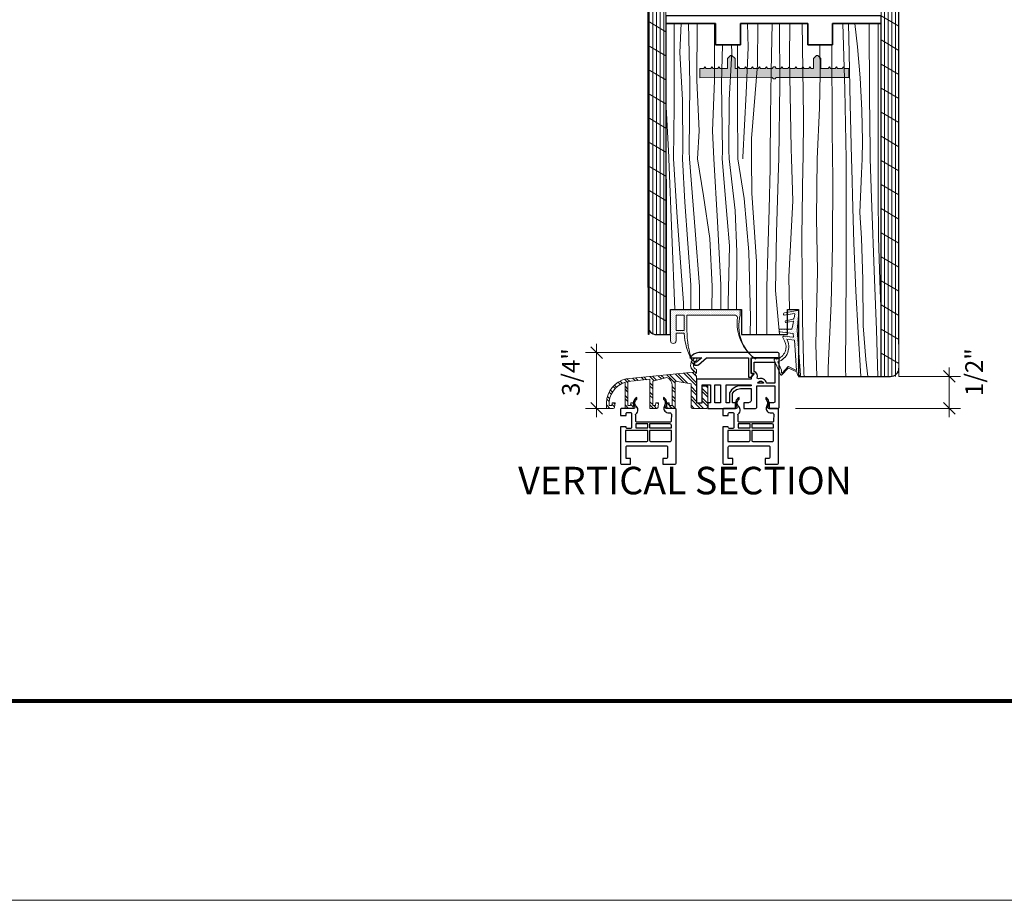
# Model space of a CAD drawing. Units: inches. Extents: x 0 to 48, y 0 to 112.
# Drawn here: x 24 to 38, y 0 to 12 of the extents above; entities that cross this region are included whole.
import ezdxf

# ---------------------------------------------------------------- set-up
doc = ezdxf.new("R2010")
doc.units = ezdxf.units.IN
doc.header["$MEASUREMENT"] = 0
for name, color, linetype, lineweight in [('00 _  L_T  _  (General)_Pen_No__243', 7, 'Continuous', 15), ('00 _  L_T  _  (General)_Pen_No__245', 7, 'Continuous', 30), ('00 _  L_T  _  (General)_Pen_No__8', 7, 'Continuous', 80), ('New_   ___Install_Pen_No__2', 7, 'Continuous', 9), ('z__DIMENSION_Pen_No__242', 7, 'Continuous', 9), ('z__DIMENSION_Pen_No__243', 7, 'Continuous', 15), ('z_GLAS_G0_Pen_No__243', 7, 'Continuous', 15), ('z_HATCH-PS_Pen_No__243', 7, 'Continuous', 15), ('z_HATCH-PS_Pen_No__247', 7, 'Continuous', 25), ('z_HATCH-PS_Pen_No__91', 255, 'Continuous', 35), ('z_HATCH_ALU_Pen_No__242', 7, 'Continuous', 9), ('z_HATCH_ALU_Pen_No__243', 7, 'Continuous', 15), ('z_HATCH_GASKET_Pen_No__242', 7, 'Continuous', 9), ('zzz_Wood_Pen_No__241', 7, 'Continuous', 5), ('zzz_Wood_Pen_No__245', 7, 'Continuous', 30)]:
    doc.layers.add(name, color=color, linetype=linetype, lineweight=lineweight)
doc.layers.add('New_   ___Install', color=7, linetype='Continuous')
doc.layers.add('z__DIMENSION', color=7, linetype='Continuous')
doc.styles.add('GENERATED_STYLE_1', font='arial.ttf')
doc.dimstyles.new('GENERATED_STYLE__1', dxfattribs={"dimtxt": 0.250394, "dimasz": 0.158209, "dimexe": 0.18, "dimexo": 0.248031, "dimgap": 0.09, "dimtad": 1, "dimzin": 0, "dimdsep": 46, "dimlunit": 4, "dimtxsty": 'GENERATED_STYLE_1', "dimblk": 'ARROWHEAD_6', "dimblk1": 'ARROWHEAD_6', "dimblk2": 'ARROWHEAD_6', "dimcen": 0.09, "dimclrd": 7, "dimclre": 7, "dimclrt": 7, "dimadec": 0, "dimazin": 0, "dimtfac": 1, "dimtdec": 4, "dimtmove": 2, "dimatfit": 3, "dimfxl": 0, "dimtolj": 1, "dimtzin": 0, "dimarcsym": 0})
doc.dimstyles.new('GENERATED_STYLE__2', dxfattribs={"dimtxt": 0.250394, "dimasz": 0.158209, "dimexe": 0.18, "dimexo": 0.248031, "dimgap": 0.09, "dimtad": 3, "dimzin": 0, "dimdsep": 46, "dimlunit": 4, "dimtxsty": 'GENERATED_STYLE_1', "dimblk": 'ARROWHEAD_6', "dimblk1": 'ARROWHEAD_6', "dimblk2": 'ARROWHEAD_6', "dimcen": 0.09, "dimclrd": 7, "dimclre": 7, "dimclrt": 7, "dimadec": 0, "dimazin": 0, "dimtfac": 1, "dimtdec": 4, "dimtmove": 2, "dimatfit": 3, "dimfxl": 0, "dimtolj": 1, "dimtzin": 0, "dimarcsym": 0})
pattern_1 = [(45, (0, 0), (-0.014731391, 0.014731391), [0, -0.020833333])]

# ---------------------------------------------------------------- blocks, each defined once
blk = doc.blocks.new('*X24')
at = {"layer": 'New_   ___Install_Pen_No__2', "linetype": 'Continuous'}
for p, q in [((33.141, 18.401), (32.891, 18.549)), ((32.905, 18.388), (32.905, 18.569)), ((32.956, 18.388), (32.956, 18.569)), ((33.008, 18.388), (33.008, 18.569)), ((33.06, 18.388), (33.06, 18.569)), ((33.111, 18.388), (33.111, 18.569)), ((32.905, 18.048), (32.905, 18.385)), ((32.956, 18.048), (32.956, 18.385)), ((33.008, 18.048), (33.008, 18.385)), ((33.06, 18.048), (33.06, 18.385)), ((33.111, 18.048), (33.111, 18.385)), ((33.141, 18.061), (32.891, 18.208)), ((32.905, 17.707), (32.905, 18.044)), ((32.956, 17.707), (32.956, 18.044)), ((33.008, 17.707), (33.008, 18.044)), ((33.06, 17.707), (33.06, 18.044)), ((33.111, 17.707), (33.111, 18.044)), ((33.141, 17.72), (32.891, 17.868)), ((32.905, 17.367), (32.905, 17.704)), ((32.956, 17.367), (32.956, 17.704)), ((33.008, 17.367), (33.008, 17.704)), ((33.06, 17.367), (33.06, 17.704)), ((33.111, 17.367), (33.111, 17.704)), ((33.141, 17.38), (32.891, 17.527)), ((32.905, 17.027), (32.905, 17.363)), ((32.956, 17.027), (32.956, 17.363)), ((33.008, 17.027), (33.008, 17.363)), ((33.06, 17.027), (33.06, 17.363)), ((33.111, 17.027), (33.111, 17.363)), ((33.141, 17.04), (32.891, 17.187)), ((32.905, 16.686), (32.905, 17.023)), ((32.956, 16.686), (32.956, 17.023)), ((33.008, 16.686), (33.008, 17.023)), ((33.06, 16.686), (33.06, 17.023)), ((33.111, 16.686), (33.111, 17.023)), ((33.141, 16.699), (32.891, 16.846)), ((32.905, 16.346), (32.905, 16.683)), ((32.956, 16.346), (32.956, 16.683)), ((33.008, 16.346), (33.008, 16.683)), ((33.06, 16.346), (33.06, 16.683)), ((33.111, 16.346), (33.111, 16.683)), ((33.141, 16.359), (32.891, 16.506)), ((32.905, 16.005), (32.905, 16.342)), ((32.956, 16.005), (32.956, 16.342)), ((33.008, 16.005), (33.008, 16.342)), ((33.06, 16.005), (33.06, 16.342)), ((33.111, 16.005), (33.111, 16.342)), ((33.141, 16.018), (32.891, 16.165)), ((32.905, 15.665), (32.905, 16.002)), ((32.956, 15.665), (32.956, 16.002)), ((33.008, 15.665), (33.008, 16.002)), ((33.06, 15.665), (33.06, 16.002)), ((33.111, 15.665), (33.111, 16.002)), ((33.141, 15.678), (32.891, 15.825)), ((32.905, 15.324), (32.905, 15.661)), ((32.956, 15.324), (32.956, 15.661)), ((33.008, 15.324), (33.008, 15.661)), ((33.06, 15.324), (33.06, 15.661)), ((33.111, 15.324), (33.111, 15.661)), ((33.141, 15.337), (32.891, 15.485)), ((32.905, 14.984), (32.905, 15.321)), ((32.956, 14.984), (32.956, 15.321)), ((33.008, 14.984), (33.008, 15.321)), ((33.06, 14.984), (33.06, 15.321)), ((33.111, 14.984), (33.111, 15.321)), ((33.141, 14.997), (32.891, 15.144)), ((32.905, 14.643), (32.905, 14.98)), ((32.956, 14.643), (32.956, 14.98)), ((33.008, 14.643), (33.008, 14.98)), ((33.06, 14.643), (33.06, 14.98)), ((33.111, 14.643), (33.111, 14.98)), ((33.141, 14.656), (32.891, 14.804)), ((32.905, 14.303), (32.905, 14.64)), ((32.956, 14.303), (32.956, 14.64)), ((33.008, 14.303), (33.008, 14.64)), ((33.06, 14.303), (33.06, 14.64)), ((33.111, 14.303), (33.111, 14.64)), ((33.141, 14.316), (32.891, 14.463)), ((32.905, 13.962), (32.905, 14.299)), ((32.956, 13.962), (32.956, 14.299)), ((33.008, 13.962), (33.008, 14.299)), ((33.06, 13.962), (33.06, 14.299)), ((33.111, 13.962), (33.111, 14.299)), ((33.141, 13.975), (32.891, 14.123)), ((32.905, 13.622), (32.905, 13.959)), ((32.956, 13.622), (32.956, 13.959)), ((33.008, 13.622), (33.008, 13.959)), ((33.06, 13.622), (33.06, 13.959)), ((33.111, 13.622), (33.111, 13.959)), ((33.141, 13.635), (32.891, 13.782)), ((32.905, 13.281), (32.905, 13.618)), ((32.956, 13.281), (32.956, 13.618)), ((33.008, 13.281), (33.008, 13.618)), ((33.06, 13.281), (33.06, 13.618)), ((33.111, 13.281), (33.111, 13.618)), ((33.141, 13.295), (32.891, 13.442)), ((32.905, 12.941), (32.905, 13.278)), ((32.956, 12.941), (32.956, 13.278)), ((33.008, 12.941), (33.008, 13.278)), ((33.06, 12.941), (33.06, 13.278)), ((33.111, 12.941), (33.111, 13.278)), ((33.141, 12.954), (32.891, 13.101)), ((32.905, 12.601), (32.905, 12.937)), ((32.956, 12.601), (32.956, 12.937)), ((33.008, 12.601), (33.008, 12.937)), ((33.06, 12.601), (33.06, 12.937)), ((33.111, 12.601), (33.111, 12.937)), ((33.141, 12.614), (32.891, 12.761)), ((32.905, 12.26), (32.905, 12.597)), ((32.956, 12.26), (32.956, 12.597)), ((33.008, 12.26), (33.008, 12.597)), ((33.06, 12.26), (33.06, 12.597)), ((33.111, 12.26), (33.111, 12.597)), ((33.141, 12.273), (32.891, 12.42)), ((32.905, 11.92), (32.905, 12.257)), ((32.956, 11.92), (32.956, 12.257)), ((33.008, 11.92), (33.008, 12.257)), ((33.06, 11.92), (33.06, 12.257)), ((33.111, 11.92), (33.111, 12.257)), ((33.141, 11.933), (32.891, 12.08)), ((32.905, 11.579), (32.905, 11.916)), ((32.956, 11.579), (32.956, 11.916)), ((33.008, 11.579), (33.008, 11.916)), ((33.06, 11.579), (33.06, 11.916)), ((33.111, 11.579), (33.111, 11.916)), ((33.141, 11.592), (32.891, 11.74)), ((32.905, 11.239), (32.905, 11.576)), ((32.956, 11.239), (32.956, 11.576)), ((33.008, 11.239), (33.008, 11.576)), ((33.06, 11.239), (33.06, 11.576)), ((33.111, 11.239), (33.111, 11.576)), ((33.141, 11.252), (32.891, 11.399)), ((32.905, 10.898), (32.905, 11.235)), ((32.956, 10.898), (32.956, 11.235)), ((33.008, 10.898), (33.008, 11.235)), ((33.06, 10.898), (33.06, 11.235)), ((33.111, 10.898), (33.111, 11.235)), ((33.141, 10.911), (32.891, 11.059)), ((32.905, 10.558), (32.905, 10.895)), ((32.956, 10.558), (32.956, 10.895)), ((33.008, 10.558), (33.008, 10.895)), ((33.06, 10.558), (33.06, 10.895)), ((33.111, 10.558), (33.111, 10.895)), ((33.141, 10.571), (32.891, 10.718)), ((32.905, 10.217), (32.905, 10.554)), ((32.956, 10.217), (32.956, 10.554)), ((33.008, 10.217), (33.008, 10.554)), ((33.06, 10.217), (33.06, 10.554)), ((33.111, 10.217), (33.111, 10.554)), ((33.141, 10.23), (32.891, 10.378)), ((32.905, 9.877), (32.905, 10.214)), ((32.956, 9.877), (32.956, 10.214)), ((33.008, 9.877), (33.008, 10.214)), ((33.06, 9.877), (33.06, 10.214)), ((33.111, 9.877), (33.111, 10.214)), ((33.141, 9.89), (32.891, 10.037)), ((32.905, 9.536), (32.905, 9.873)), ((32.956, 9.536), (32.956, 9.873)), ((33.008, 9.536), (33.008, 9.873)), ((33.06, 9.536), (33.06, 9.873)), ((33.111, 9.536), (33.111, 9.873)), ((33.141, 9.549), (32.891, 9.697)), ((32.905, 9.196), (32.905, 9.533)), ((32.956, 9.196), (32.956, 9.533)), ((33.008, 9.196), (33.008, 9.533)), ((33.06, 9.196), (33.06, 9.533)), ((33.111, 9.196), (33.111, 9.533)), ((33.141, 9.209), (32.891, 9.356)), ((32.905, 8.856), (32.905, 9.192)), ((32.956, 8.856), (32.956, 9.192)), ((33.008, 8.856), (33.008, 9.192)), ((33.06, 8.856), (33.06, 9.192)), ((33.111, 8.856), (33.111, 9.192)), ((33.141, 8.869), (32.891, 9.016)), ((32.905, 8.515), (32.905, 8.852)), ((32.956, 8.515), (32.956, 8.852)), ((33.008, 8.515), (33.008, 8.852)), ((33.06, 8.515), (33.06, 8.852)), ((33.111, 8.515), (33.111, 8.852)), ((33.141, 8.528), (32.891, 8.675)), ((32.905, 8.175), (32.905, 8.511)), ((32.956, 8.175), (32.956, 8.511)), ((33.008, 8.175), (33.008, 8.511)), ((33.06, 8.175), (33.06, 8.511)), ((33.111, 8.175), (33.111, 8.511)), ((33.141, 8.188), (32.891, 8.335)), ((32.905, 7.993), (32.905, 8.171)), ((32.956, 7.993), (32.956, 8.171)), ((33.008, 7.993), (33.008, 8.171)), ((33.06, 7.993), (33.06, 8.171)), ((33.111, 7.993), (33.111, 8.171)), ((32.894, 7.993), (32.891, 7.994))]:
    blk.add_line(p, q, dxfattribs=at)
blk = doc.blocks.new('Wall_12', base_point=(32.891, 7.993))
at = {"layer": 'New_   ___Install_Pen_No__2', "linetype": 'Continuous', "flags": 128}
for points in [[(32.891, 18.569), (32.891, 7.993)], [(33.141, 7.993), (33.141, 18.569)]]:
    blk.add_lwpolyline(points, dxfattribs=at)
at = {"layer": 'New_   ___Install'}
blk.add_blockref('*X24', (0, 0), dxfattribs=at)
blk = doc.blocks.new('*X72')
at = {"layer": 'zzz_Wood_Pen_No__241', "linetype": 'Continuous'}
for p, q in [((33.259, 12.389), (33.259, 11.21)), ((33.339, 11.98), (33.359, 12.389)), ((33.462, 12.389), (33.482, 11.544)), ((33.585, 12.389), (33.581, 11.581)), ((33.826, 12.389), (33.83, 11.581)), ((34.302, 12.048), (34.294, 12.389)), ((34.44, 12.389), (34.436, 11.804)), ((34.643, 12.389), (34.629, 11.717)), ((34.746, 12.389), (34.753, 11.532)), ((34.889, 11.892), (34.893, 12.389)), ((35.066, 12.389), (35.087, 11.074)), ((35.642, 12.389), (35.647, 12.233)), ((35.723, 12.389), (35.731, 11.971)), ((35.813, 12.389), (35.85, 12.059)), ((36.013, 12.389), (36.018, 11.366)), ((36.142, 12.389), (36.142, 10.889)), ((35.647, 12.233), (35.67, 11.454)), ((33.377, 11.308), (33.339, 11.98)), ((33.942, 12.086), (33.929, 11.544)), ((34.034, 11.308), (34.072, 11.98)), ((34.072, 11.98), (34.067, 12.086)), ((34.152, 12.086), (34.152, 11.21)), ((34.274, 11.406), (34.302, 12.048)), ((35.321, 11.678), (35.317, 12.086)), ((35.488, 12.086), (35.493, 10.918)), ((35.731, 11.971), (35.746, 11.25)), ((35.85, 12.059), (35.886, 11.62)), ((34.911, 10.617), (34.889, 11.892)), ((34.436, 11.804), (34.349, 10.763)), ((34.629, 11.717), (34.621, 11.074)), ((33.581, 11.581), (33.613, 10.87)), ((33.83, 11.581), (33.798, 10.87)), ((35.313, 11.191), (35.321, 11.678)), ((35.886, 11.62), (35.91, 11.162)), ((33.482, 11.544), (33.471, 10.58)), ((33.929, 11.544), (33.94, 10.58)), ((34.753, 11.532), (34.735, 10.476)), ((35.67, 11.454), (35.689, 10.476)), ((33.182, 10.5), (33.142, 11.299)), ((33.379, 10.597), (33.377, 11.308)), ((34.032, 10.597), (34.034, 11.308)), ((34.229, 10.5), (34.274, 11.406)), ((36.018, 11.366), (36.028, 10.588)), ((33.259, 11.21), (33.251, 10.476)), ((34.152, 11.21), (34.16, 10.476)), ((35.281, 10.476), (35.313, 11.191)), ((35.746, 11.25), (35.763, 10.476)), ((35.91, 11.162), (35.919, 10.724)), ((34.621, 11.074), (34.616, 10.476)), ((35.087, 11.074), (35.081, 10.476)), ((33.613, 10.87), (33.59, 10.476)), ((33.798, 10.87), (33.821, 10.476)), ((35.493, 10.918), (35.497, 10.476)), ((36.142, 10.889), (36.142, 10.476)), ((34.349, 10.763), (34.351, 10.476)), ((35.919, 10.724), (35.914, 10.476)), ((33.377, 10.476), (33.379, 10.597)), ((33.471, 10.58), (33.474, 10.476)), ((33.94, 10.58), (33.937, 10.476)), ((34.034, 10.476), (34.032, 10.597)), ((34.914, 10.476), (34.911, 10.617)), ((36.028, 10.588), (36.03, 10.476)), ((33.182, 10.476), (33.182, 10.5)), ((33.266, 8.347), (33.182, 10.476)), ((33.301, 9.654), (33.251, 10.476)), ((33.408, 9.864), (33.377, 10.476)), ((33.474, 10.476), (33.553, 9.462)), ((33.671, 9.953), (33.59, 10.476)), ((33.869, 9.592), (33.821, 10.476)), ((33.937, 10.476), (34.008, 9.632)), ((34.121, 9.748), (34.034, 10.476)), ((34.16, 10.476), (34.247, 9.915)), ((34.229, 10.476), (34.229, 10.5)), ((34.357, 9.989), (34.351, 10.476)), ((34.616, 10.476), (34.614, 10.34)), ((34.735, 10.476), (34.731, 10.359)), ((34.933, 9.882), (34.914, 10.476)), ((35.081, 10.476), (35.078, 10.369)), ((35.27, 9.638), (35.281, 10.476)), ((35.497, 10.476), (35.501, 10.239)), ((35.687, 8.85), (35.689, 10.476)), ((35.763, 10.476), (35.77, 10.34)), ((35.906, 10.269), (35.914, 10.476)), ((36.03, 10.476), (36.045, 9.921)), ((36.141, 9.969), (36.142, 10.476)), ((34.614, 10.34), (34.603, 9.765)), ((34.731, 10.359), (34.702, 9.43)), ((35.078, 10.369), (35.062, 9.375)), ((35.77, 10.34), (35.783, 9.785)), ((35.501, 10.239), (35.496, 9.258)), ((35.906, 10.269), (35.883, 9.717)), ((33.762, 9.351), (33.671, 9.953)), ((34.313, 9.162), (34.247, 9.915)), ((34.357, 9.989), (34.424, 9.026)), ((34.88, 8.811), (34.933, 9.882)), ((36.045, 9.921), (36.087, 8.773)), ((36.141, 9.969), (36.147, 9.366)), ((33.492, 8.694), (33.408, 9.864)), ((34.146, 9.162), (34.121, 9.748)), ((34.603, 9.765), (34.582, 9.151)), ((35.783, 9.785), (35.796, 9.288)), ((33.388, 8.44), (33.301, 9.654)), ((34.008, 9.632), (34.039, 9.249)), ((35.285, 8.889), (35.27, 9.638)), ((35.883, 9.717), (35.904, 9.357)), ((33.553, 9.462), (33.615, 8.674)), ((33.919, 8.694), (33.869, 9.592)), ((33.796, 8.674), (33.762, 9.351)), ((34.702, 9.43), (34.689, 8.617)), ((35.062, 9.375), (35.074, 8.187)), ((35.904, 9.357), (35.925, 8.772)), ((36.147, 9.366), (36.167, 8.616)), ((34.023, 8.44), (34.039, 9.249)), ((35.496, 9.258), (35.475, 8.433)), ((35.796, 9.288), (35.823, 8.607)), ((34.146, 9.162), (34.141, 8.347)), ((34.336, 8.236), (34.313, 9.162)), ((34.582, 9.151), (34.568, 8.665)), ((34.424, 7.993), (34.424, 9.026)), ((34.886, 8.347), (34.88, 8.811)), ((35.262, 7.859), (35.285, 8.889)), ((35.687, 8.85), (35.681, 7.506)), ((35.925, 8.772), (35.929, 8.115)), ((36.087, 8.773), (36.117, 8.061)), ((33.492, 8.694), (33.494, 8.347)), ((33.615, 8.674), (33.618, 8.347)), ((33.796, 8.674), (33.793, 8.347)), ((33.919, 8.694), (33.917, 8.347)), ((34.568, 8.665), (34.566, 7.993)), ((34.689, 8.617), (34.749, 7.993)), ((35.823, 8.607), (35.86, 8.023)), ((36.167, 8.616), (36.185, 8.275)), ((33.389, 8.347), (33.388, 8.44)), ((34.022, 8.347), (34.023, 8.44)), ((35.475, 8.433), (35.435, 7.522)), ((34.334, 7.993), (34.336, 8.236)), ((35.074, 8.187), (35.092, 7.447)), ((35.929, 8.115), (35.968, 7.643)), ((35.86, 8.023), (35.897, 7.402)), ((36.117, 8.061), (36.137, 7.402)), ((35.275, 7.402), (35.262, 7.859)), ((35.435, 7.522), (35.436, 7.402)), ((35.968, 7.643), (35.995, 7.402)), ((35.092, 7.447), (35.095, 7.402)), ((35.681, 7.506), (35.682, 7.402))]:
    blk.add_line(p, q, dxfattribs=at)
blk = doc.blocks.new('Fill_23', base_point=(0, 0))
at = {"layer": 'zzz_Wood_Pen_No__245', "linetype": 'Continuous'}
for p, q in [((33.141, 12.389), (33.147, 7.993)), ((33.844, 12.389), (33.141, 12.389)), ((33.844, 12.086), (33.844, 12.389)), ((35.146, 12.389), (34.198, 12.389)), ((34.198, 12.389), (34.198, 12.086)), ((35.146, 12.086), (35.146, 12.389)), ((36.185, 12.389), (35.497, 12.389)), ((35.497, 12.389), (35.497, 12.086)), ((36.185, 7.402), (36.185, 12.389)), ((34.198, 12.086), (33.844, 12.086)), ((35.497, 12.086), (35.146, 12.086)), ((33.207, 7.993), (33.207, 8.347)), ((33.207, 8.347), (34.211, 8.347)), ((34.211, 8.347), (34.211, 7.993)), ((34.86, 7.993), (34.859, 8.347)), ((34.859, 8.347), (35.017, 8.347)), ((35.017, 8.347), (35.017, 7.402)), ((33.147, 7.993), (33.207, 7.993)), ((34.211, 7.993), (34.86, 7.993)), ((35.017, 7.402), (36.185, 7.402))]:
    blk.add_line(p, q, dxfattribs=at)
at = {"layer": 'zzz_Wood_Pen_No__241', "linetype": 'Continuous'}
blk.add_blockref('*X72', (0, 0), dxfattribs=at)
blk = doc.blocks.new('*X94')
at = {"layer": 'New_   ___Install_Pen_No__2', "linetype": 'Continuous'}
for p, q in [((36.228, 18.569), (36.228, 18.385)), ((36.28, 18.569), (36.28, 18.385)), ((36.281, 18.569), (36.435, 18.478)), ((36.335, 18.569), (36.335, 18.385)), ((36.387, 18.569), (36.387, 18.385)), ((36.228, 18.381), (36.228, 18.044)), ((36.28, 18.381), (36.28, 18.044)), ((36.335, 18.381), (36.335, 18.044)), ((36.387, 18.381), (36.387, 18.044)), ((36.185, 18.285), (36.435, 18.138)), ((36.228, 18.041), (36.228, 17.704)), ((36.28, 18.041), (36.28, 17.704)), ((36.335, 18.041), (36.335, 17.704)), ((36.387, 18.041), (36.387, 17.704)), ((36.185, 17.945), (36.435, 17.797)), ((36.228, 17.7), (36.228, 17.363)), ((36.28, 17.7), (36.28, 17.363)), ((36.335, 17.7), (36.335, 17.363)), ((36.387, 17.7), (36.387, 17.363)), ((36.185, 17.604), (36.435, 17.457)), ((36.185, 17.264), (36.435, 17.116)), ((36.228, 17.36), (36.228, 17.023)), ((36.28, 17.36), (36.28, 17.023)), ((36.335, 17.36), (36.335, 17.023)), ((36.387, 17.36), (36.387, 17.023)), ((36.228, 17.019), (36.228, 16.683)), ((36.28, 17.019), (36.28, 16.683)), ((36.335, 17.019), (36.335, 16.683)), ((36.387, 17.019), (36.387, 16.683)), ((36.185, 16.923), (36.435, 16.776)), ((36.185, 16.583), (36.435, 16.435)), ((36.228, 16.679), (36.228, 16.342)), ((36.28, 16.679), (36.28, 16.342)), ((36.335, 16.679), (36.335, 16.342)), ((36.387, 16.679), (36.387, 16.342)), ((36.228, 16.338), (36.228, 16.002)), ((36.28, 16.338), (36.28, 16.002)), ((36.335, 16.338), (36.335, 16.002)), ((36.387, 16.338), (36.387, 16.002)), ((36.185, 16.242), (36.435, 16.095)), ((36.185, 15.902), (36.435, 15.754)), ((36.228, 15.998), (36.228, 15.661)), ((36.28, 15.998), (36.28, 15.661)), ((36.335, 15.998), (36.335, 15.661)), ((36.387, 15.998), (36.387, 15.661)), ((36.228, 15.658), (36.228, 15.321)), ((36.28, 15.658), (36.28, 15.321)), ((36.335, 15.658), (36.335, 15.321)), ((36.387, 15.658), (36.387, 15.321)), ((36.185, 15.561), (36.435, 15.414)), ((36.228, 15.317), (36.228, 14.98)), ((36.28, 15.317), (36.28, 14.98)), ((36.335, 15.317), (36.335, 14.98)), ((36.387, 15.317), (36.387, 14.98)), ((36.185, 15.221), (36.435, 15.074)), ((36.228, 14.977), (36.228, 14.64)), ((36.28, 14.977), (36.28, 14.64)), ((36.335, 14.977), (36.335, 14.64)), ((36.387, 14.977), (36.387, 14.64)), ((36.185, 14.88), (36.435, 14.733)), ((36.228, 14.636), (36.228, 14.299)), ((36.28, 14.636), (36.28, 14.299)), ((36.335, 14.636), (36.335, 14.299)), ((36.387, 14.636), (36.387, 14.299)), ((36.185, 14.54), (36.435, 14.393)), ((36.185, 14.199), (36.435, 14.052)), ((36.228, 14.296), (36.228, 13.959)), ((36.28, 14.296), (36.28, 13.959)), ((36.335, 14.296), (36.335, 13.959)), ((36.387, 14.296), (36.387, 13.959)), ((36.228, 13.955), (36.228, 13.618)), ((36.28, 13.955), (36.28, 13.618)), ((36.335, 13.955), (36.335, 13.618)), ((36.387, 13.955), (36.387, 13.618)), ((36.185, 13.859), (36.435, 13.712)), ((36.185, 13.519), (36.435, 13.371)), ((36.228, 13.615), (36.228, 13.278)), ((36.28, 13.615), (36.28, 13.278)), ((36.335, 13.615), (36.335, 13.278)), ((36.387, 13.615), (36.387, 13.278)), ((36.228, 13.274), (36.228, 12.937)), ((36.28, 13.274), (36.28, 12.937)), ((36.335, 13.274), (36.335, 12.937)), ((36.387, 13.274), (36.387, 12.937)), ((36.185, 13.178), (36.435, 13.031)), ((36.185, 12.838), (36.435, 12.69)), ((36.228, 12.934), (36.228, 12.597)), ((36.28, 12.934), (36.28, 12.597)), ((36.335, 12.934), (36.335, 12.597)), ((36.387, 12.934), (36.387, 12.597)), ((36.228, 12.593), (36.228, 12.257)), ((36.28, 12.593), (36.28, 12.257)), ((36.335, 12.593), (36.335, 12.257)), ((36.387, 12.593), (36.387, 12.257)), ((36.185, 12.497), (36.435, 12.35)), ((36.228, 12.253), (36.228, 11.916)), ((36.28, 12.253), (36.28, 11.916)), ((36.335, 12.253), (36.335, 11.916)), ((36.387, 12.253), (36.387, 11.916)), ((36.185, 12.157), (36.435, 12.009)), ((36.228, 11.912), (36.228, 11.576)), ((36.28, 11.912), (36.28, 11.576)), ((36.335, 11.912), (36.335, 11.576)), ((36.387, 11.912), (36.387, 11.576)), ((36.185, 11.816), (36.435, 11.669)), ((36.228, 11.572), (36.228, 11.235)), ((36.28, 11.572), (36.28, 11.235)), ((36.335, 11.572), (36.335, 11.235)), ((36.387, 11.572), (36.387, 11.235)), ((36.185, 11.476), (36.435, 11.329)), ((36.185, 11.135), (36.435, 10.988)), ((36.228, 11.232), (36.228, 10.895)), ((36.28, 11.232), (36.28, 10.895)), ((36.335, 11.232), (36.335, 10.895)), ((36.387, 11.232), (36.387, 10.895)), ((36.228, 10.891), (36.228, 10.554)), ((36.28, 10.891), (36.28, 10.554)), ((36.335, 10.891), (36.335, 10.554)), ((36.387, 10.891), (36.387, 10.554)), ((36.185, 10.795), (36.435, 10.648)), ((36.185, 10.454), (36.435, 10.307)), ((36.228, 10.551), (36.228, 10.214)), ((36.28, 10.551), (36.28, 10.214)), ((36.335, 10.551), (36.335, 10.214)), ((36.387, 10.551), (36.387, 10.214)), ((36.228, 10.21), (36.228, 9.873)), ((36.28, 10.21), (36.28, 9.873)), ((36.335, 10.21), (36.335, 9.873)), ((36.387, 10.21), (36.387, 9.873)), ((36.185, 10.114), (36.435, 9.967)), ((36.185, 9.774), (36.435, 9.626)), ((36.228, 9.87), (36.228, 9.533)), ((36.28, 9.87), (36.28, 9.533)), ((36.335, 9.87), (36.335, 9.533)), ((36.387, 9.87), (36.387, 9.533)), ((36.228, 9.529), (36.228, 9.192)), ((36.28, 9.529), (36.28, 9.192)), ((36.335, 9.529), (36.335, 9.192)), ((36.387, 9.529), (36.387, 9.192)), ((36.185, 9.433), (36.435, 9.286)), ((36.228, 9.189), (36.228, 8.852)), ((36.28, 9.189), (36.28, 8.852)), ((36.335, 9.189), (36.335, 8.852)), ((36.387, 9.189), (36.387, 8.852)), ((36.185, 9.093), (36.435, 8.945)), ((36.228, 8.848), (36.228, 8.511)), ((36.28, 8.848), (36.28, 8.511)), ((36.335, 8.848), (36.335, 8.511)), ((36.387, 8.848), (36.387, 8.511)), ((36.185, 8.752), (36.435, 8.605)), ((36.228, 8.508), (36.228, 8.171)), ((36.28, 8.508), (36.28, 8.171)), ((36.335, 8.508), (36.335, 8.171)), ((36.387, 8.508), (36.387, 8.171)), ((36.185, 8.412), (36.435, 8.264)), ((36.185, 8.071), (36.435, 7.924)), ((36.228, 8.167), (36.228, 7.831)), ((36.28, 8.167), (36.28, 7.831)), ((36.335, 8.167), (36.335, 7.831)), ((36.387, 8.167), (36.387, 7.831)), ((36.228, 7.827), (36.228, 7.49)), ((36.28, 7.827), (36.28, 7.49)), ((36.335, 7.827), (36.335, 7.49)), ((36.387, 7.827), (36.387, 7.49)), ((36.185, 7.731), (36.435, 7.583)), ((36.228, 7.487), (36.228, 7.402)), ((36.28, 7.487), (36.28, 7.402)), ((36.335, 7.487), (36.335, 7.402)), ((36.387, 7.487), (36.387, 7.402))]:
    blk.add_line(p, q, dxfattribs=at)
blk = doc.blocks.new('Wall_23', base_point=(36.435, 7.402))
at = {"layer": 'New_   ___Install_Pen_No__2', "linetype": 'Continuous', "flags": 128}
for points in [[(36.185, 18.569), (36.185, 7.402)], [(36.435, 7.402), (36.435, 18.569)]]:
    blk.add_lwpolyline(points, dxfattribs=at)
at = {"layer": 'New_   ___Install'}
blk.add_blockref('*X94', (0, 0), dxfattribs=at)
blk = doc.blocks.new('*D125')
at = {"layer": 'z__DIMENSION_Pen_No__242', "linetype": 'Continuous'}
for p, q in [((32.163, 7.738), (32.163, 7.863)), ((33.358, 7.738), (32.007, 7.738)), ((32.163, 6.951), (32.163, 7.738)), ((32.319, 6.951), (32.007, 6.951)), ((32.163, 6.826), (32.163, 6.951))]:
    blk.add_line(p, q, dxfattribs=at)
at = {"layer": 'z__DIMENSION_Pen_No__243', "linetype": 'Continuous'}
for p, q in [((32.246, 7.655), (32.08, 7.821)), ((32.08, 7.034), (32.246, 6.867))]:
    blk.add_line(p, q, dxfattribs=at)
at = {"layer": 'z__DIMENSION_Pen_No__243', "insert": (31.924, 7.125), "char_height": 0.25039, "attachment_point": 7, "rotation": 90, "style": 'GENERATED_STYLE_1'}
blk.add_mtext('\\A1;{\\fArial|b0|i0|c0|p34;3/4"}', dxfattribs=at)
blk = doc.blocks.new('ARROWHEAD_6')
at = {"color": 0, "linetype": 'Continuous', "lineweight": 0}
for p, q in [((0, 0), (-1, 0)), ((-0.5, -0.5), (0.5, 0.5))]:
    blk.add_line(p, q, dxfattribs=at)
blk = doc.blocks.new('*D126')
at = {"layer": 'z__DIMENSION_Pen_No__242', "linetype": 'Continuous'}
for p, q in [((37.146, 7.402), (37.146, 7.527)), ((37.302, 7.402), (36.433, 7.402)), ((37.146, 6.951), (37.146, 7.402)), ((37.302, 6.951), (34.971, 6.951)), ((37.146, 6.826), (37.146, 6.951))]:
    blk.add_line(p, q, dxfattribs=at)
at = {"layer": 'z__DIMENSION_Pen_No__243', "linetype": 'Continuous'}
for p, q in [((37.229, 7.319), (37.062, 7.485)), ((37.062, 7.034), (37.229, 6.867))]:
    blk.add_line(p, q, dxfattribs=at)
at = {"layer": 'z__DIMENSION_Pen_No__243', "insert": (37.622, 7.125), "char_height": 0.25039, "attachment_point": 7, "rotation": 90, "style": 'GENERATED_STYLE_1'}
blk.add_mtext('\\A1;{\\fArial|b0|i0|c0|p34;1/2"}', dxfattribs=at)

msp = doc.modelspace()

# ---------------------------------------------------------------- hatches: boundary and pattern name
at = {"layer": 'z_HATCH-PS_Pen_No__91', "linetype": 'Continuous'}
msp.add_hatch(color=256, dxfattribs=at).paths.add_polyline_path([(33.678, 11.754), (33.623, 11.754), (33.623, 11.623), (34.643, 11.624), (34.66, 11.605), (34.684, 11.605), (34.7, 11.624), (35.728, 11.624), (35.728, 11.754), (35.666, 11.754), (35.649, 11.774), (35.633, 11.754), (35.567, 11.754), (35.551, 11.774), (35.535, 11.754), (35.469, 11.754), (35.453, 11.774), (35.436, 11.754), (35.331, 11.754), (35.331, 11.895), (35.287, 11.936), (35.269, 11.936), (35.225, 11.895), (35.225, 11.754), (35.192, 11.754), (35.176, 11.774), (35.16, 11.754), (35.094, 11.754), (35.078, 11.774), (35.061, 11.754), (34.995, 11.754), (34.979, 11.774), (34.963, 11.754), (34.897, 11.754), (34.878, 11.77), (34.865, 11.754), (34.798, 11.754), (34.782, 11.774), (34.766, 11.754), (34.7, 11.754), (34.684, 11.774), (34.66, 11.774), (34.643, 11.754), (34.577, 11.754), (34.561, 11.774), (34.545, 11.754), (34.479, 11.754), (34.463, 11.774), (34.447, 11.754), (34.38, 11.754), (34.364, 11.774), (34.348, 11.754), (34.282, 11.754), (34.266, 11.774), (34.25, 11.754), (34.184, 11.754), (34.167, 11.774), (34.151, 11.754), (34.118, 11.754), (34.118, 11.895), (34.075, 11.936), (34.056, 11.936), (34.013, 11.895), (34.013, 11.754), (33.907, 11.754), (33.891, 11.774), (33.875, 11.754), (33.809, 11.754), (33.792, 11.774), (33.776, 11.754), (33.71, 11.754), (33.694, 11.774)])
at = {"layer": 'z_HATCH_ALU_Pen_No__242', "linetype": 'Continuous'}
h = msp.add_hatch(dxfattribs=at)
h.set_pattern_fill('ANSI32', color=256, style=0, pattern_type=2)
h.set_pattern_definition([(315, (0, 0), (0.06616102, 0.06616102), []), (315, (0, -0.04411), (0.06616102, 0.06616102), [])])
h.paths.add_polyline_path([(32.578, 7.369, 0.329589), (32.301, 7.029), (32.301, 6.951), (32.396, 6.951, 0.378874), (32.416, 6.968), (32.423, 7.029), (32.384, 7.029), (32.379, 6.99), (32.341, 6.99, -0.350858), (32.565, 7.32), (32.565, 6.951), (32.66, 6.951, 0.378874), (32.68, 6.968), (32.687, 7.029), (32.648, 7.029), (32.643, 6.99), (32.605, 6.99), (32.605, 7.329), (32.916, 7.361), (32.916, 6.951), (33.012, 6.951, 0.378874), (33.031, 6.968), (33.038, 7.029), (32.999, 7.029), (32.994, 6.99), (32.956, 6.99), (32.956, 7.336), (33.156, 7.385, -0.311109), (33.232, 7.275), (33.232, 6.99), (33.193, 6.99), (33.189, 7.029), (33.149, 7.029), (33.157, 6.968, 0.378874), (33.176, 6.951), (33.271, 6.951), (33.271, 7.335), (33.497, 7.299), (33.497, 7.136), (33.497, 6.97, 0.414214), (33.517, 6.951), (33.714, 6.951, 0.414214), (33.734, 6.97), (33.736, 7.092), (33.734, 7.266), (33.655, 7.266), (33.655, 7.029), (33.576, 7.029), (33.576, 7.407, -0.612483), (33.576, 7.452), (33.576, 7.5, -0.73091), (33.576, 7.626, 0.496225), (33.564, 7.664, 0.607617), (33.532, 7.479, -0.557825), (33.527, 7.46)])
at = {"layer": 'z_HATCH_GASKET_Pen_No__242', "linetype": 'Continuous'}
h = msp.add_hatch(dxfattribs=at)
h.set_pattern_fill('03___Stipple__Gasket', color=256, style=0, pattern_type=2)
h.set_pattern_definition(pattern_1)
h.paths.add_polyline_path([(33.246, 7.867, 0.414214), (33.285, 7.906), (33.285, 8.012), (33.4, 8.012, 0.118764), (33.515, 7.619, -0.08738), (33.439, 8.052), (33.439, 8.268), (34.112, 8.268, -0.364863), (34.151, 8.235, 0.27071), (34.41, 7.644, -0.306068), (34.191, 8.268), (34.191, 8.347), (33.207, 8.347), (33.207, 7.906, 0.414214)])
h.paths.add_polyline_path([(33.285, 8.268), (33.285, 8.052), (33.4, 8.052), (33.4, 8.268)], flags=0)
h = msp.add_hatch(dxfattribs=at)
h.set_pattern_fill('03___Stipple__Gasket', color=256, style=0, pattern_type=2)
h.set_pattern_definition(pattern_1)
h.paths.add_polyline_path([(35.043, 7.42, -0.440293), (35.039, 7.415), (35.01, 7.415, -0.370869), (34.999, 7.425), (34.993, 7.463, 0.257419), (34.991, 7.466), (34.875, 7.518, 0.280911), (34.871, 7.517), (34.78, 7.423, -0.510373), (34.761, 7.427), (34.671, 7.632, -0.414214), (34.677, 7.647), (34.692, 7.654, -0.414214), (34.707, 7.647, 0.476982), (34.819, 7.907), (34.793, 7.954, -0.451337), (34.811, 7.97), (34.933, 7.955, 0.531929), (34.943, 7.962), (34.941, 8.002, 0.361937), (34.934, 8.01), (34.751, 8.034, -0.31012), (34.745, 8.071), (34.915, 8.072, 0.360237), (34.927, 8.082), (34.945, 8.18, 0.53215), (34.94, 8.184), (34.838, 8.163, -0.855052), (34.832, 8.186), (34.938, 8.213, 0.287365), (34.952, 8.229), (34.963, 8.284, 0.516716), (34.959, 8.289), (34.813, 8.269, -0.774096), (34.815, 8.299), (35.002, 8.333, -0.482138), (35.02, 8.317), (34.994, 8.057)])
h.paths.add_polyline_path([(34.959, 7.915), (34.989, 7.488), (34.872, 7.541, 0.280911), (34.868, 7.54), (34.783, 7.45, -0.631614), (34.777, 7.453), (34.777, 7.489), (34.725, 7.607, 0.464492), (34.851, 7.93)], flags=0)

# ---------------------------------------------------------------- linework, layer by layer
at = {"layer": '00 _  L_T  _  (General)_Pen_No__245', "linetype": 'Continuous'}
for p, q in [((32.891, 8.66), (32.891, 18.569)), ((36.435, 7.859), (36.435, 18.569)), ((33.009, 7.993), (33.207, 7.993)), ((36.16, 7.402), (36.317, 7.402))]:
    msp.add_line(p, q, dxfattribs=at)
for centre, start, end in [((33.009, 8.111), 180, 270), ((33.009, 8.111), 180, 270), ((36.317, 7.52), 270, 0), ((36.317, 7.52), 270, 0)]:
    msp.add_arc(centre, 0.118, start, end, dxfattribs=at)
at = {"layer": '00 _  L_T  _  (General)_Pen_No__8', "linetype": 'Continuous'}
msp.add_line((5.61, 2.819), (45.112, 2.819), dxfattribs=at)
at = {"layer": 'z_GLAS_G0_Pen_No__243', "linetype": 'Continuous', "flags": 128}
msp.add_lwpolyline([(0, 36.017), (48.023, 36.017), (48.023, 0), (0, 0)], close=True, dxfattribs=at)
at = {"layer": 'z_HATCH-PS_Pen_No__243', "linetype": 'Continuous', "flags": 128}
msp.add_lwpolyline([(33.678, 11.754), (33.623, 11.754), (33.623, 11.623), (34.643, 11.624), (34.66, 11.605), (34.684, 11.605), (34.7, 11.624), (35.728, 11.624), (35.728, 11.754), (35.666, 11.754), (35.649, 11.774), (35.633, 11.754), (35.567, 11.754), (35.551, 11.774), (35.535, 11.754), (35.469, 11.754), (35.453, 11.774), (35.436, 11.754), (35.331, 11.754), (35.331, 11.895), (35.287, 11.936), (35.269, 11.936), (35.225, 11.895), (35.225, 11.754), (35.192, 11.754), (35.176, 11.774), (35.16, 11.754), (35.094, 11.754), (35.078, 11.774), (35.061, 11.754), (34.995, 11.754), (34.979, 11.774), (34.963, 11.754), (34.897, 11.754), (34.878, 11.77), (34.865, 11.754), (34.798, 11.754), (34.782, 11.774), (34.766, 11.754), (34.7, 11.754), (34.684, 11.774), (34.66, 11.774), (34.643, 11.754), (34.577, 11.754), (34.561, 11.774), (34.545, 11.754), (34.479, 11.754), (34.463, 11.774), (34.447, 11.754), (34.38, 11.754), (34.364, 11.774), (34.348, 11.754), (34.282, 11.754), (34.266, 11.774), (34.25, 11.754), (34.184, 11.754), (34.167, 11.774), (34.151, 11.754), (34.118, 11.754), (34.118, 11.895), (34.075, 11.936), (34.056, 11.936), (34.013, 11.895), (34.013, 11.754), (33.907, 11.754), (33.891, 11.774), (33.875, 11.754), (33.809, 11.754), (33.792, 11.774), (33.776, 11.754), (33.71, 11.754), (33.694, 11.774)], close=True, dxfattribs=at)
at = {"layer": 'z_HATCH-PS_Pen_No__247', "linetype": 'Continuous', "flags": 128}
for points in [[(33.141, 12.496), (33.141, 12.389), (33.844, 12.389), (33.844, 12.086), (34.198, 12.086), (34.198, 12.389), (35.146, 12.389), (35.146, 12.086), (35.497, 12.086), (35.497, 12.389), (36.185, 12.389), (36.185, 12.496)], [(33.835, 7.029), (33.835, 7.284), (33.914, 7.284), (33.914, 7.029)], [(32.886, 6.675), (32.886, 6.731), (32.717, 6.731), (32.717, 6.675)], [(34.331, 6.675), (34.331, 6.731), (34.162, 6.731), (34.162, 6.675)]]:
    msp.add_lwpolyline(points, close=True, dxfattribs=at)
for points in [[(33.581, 7.608, -0.169907), (33.569, 7.604), (33.544, 7.604), (33.544, 7.563), (33.589, 7.563, 0.17921), (33.602, 7.568), (33.713, 7.664), (34.309, 7.664), (34.309, 7.391), (34.348, 7.391), (34.388, 7.443), (34.348, 7.443), (34.348, 7.664), (34.723, 7.664, 0.414214), (34.742, 7.683), (34.742, 7.718, 0.414214), (34.723, 7.738), (33.606, 7.738, 0.225417), (33.482, 7.664), (33.651, 7.664)], [(33.576, 7.362), (33.576, 7.029), (33.655, 7.029), (33.655, 7.284), (33.774, 7.284), (33.774, 7.029), (33.734, 7.029), (33.734, 6.951), (34.127, 6.951), (34.127, 7.029), (34.082, 7.029), (34.082, 7.16, -0.304234), (34.215, 7.23), (34.311, 7.231), (34.348, 7.231), (34.348, 7.058, -0.225112), (34.307, 7.029), (34.245, 7.029), (34.245, 6.951), (34.408, 6.951, 0.414214), (34.427, 6.97), (34.427, 7.268), (34.683, 7.268), (34.683, 7.038, -0.098971), (34.662, 7.029), (34.6, 7.029), (34.6, 6.951), (34.723, 6.951, 0.414214), (34.742, 6.97), (34.742, 7.644, 0.414214), (34.723, 7.664), (34.368, 7.664, 0.414214), (34.348, 7.644), (34.348, 7.443), (34.388, 7.443), (34.348, 7.391), (34.348, 7.362)], [(34.432, 7.376, 0.408529), (34.388, 7.473), (34.388, 7.604), (34.683, 7.604), (34.683, 7.308), (34.562, 7.308, 0.463595), (34.45, 7.369)], [(33.992, 7.029), (33.992, 7.284), (34.348, 7.284), (34.348, 7.27), (34.201, 7.27, 0.291919), (34.042, 7.169), (34.042, 7.029)], [(34.521, 7.308), (34.439, 7.308, -0.669629)], [(32.519, 6.951, 0.414214), (32.499, 6.931), (32.499, 6.848), (32.578, 6.848), (32.578, 6.874, -0.414214), (32.597, 6.894), (32.637, 6.894, -0.414214), (32.656, 6.874), (32.656, 6.684, -0.414214), (32.637, 6.664), (32.597, 6.664, -0.414214), (32.578, 6.684), (32.578, 6.69), (32.499, 6.69), (32.499, 6.183, 0.414214), (32.519, 6.163), (32.641, 6.163), (32.641, 6.242), (32.578, 6.242), (32.578, 6.403, -0.414214), (32.597, 6.423), (33.146, 6.423, -0.414214), (33.166, 6.403), (33.166, 6.262, -0.414214), (33.146, 6.242), (33.098, 6.242), (33.098, 6.163), (33.267, 6.163, 0.414214), (33.286, 6.183), (33.286, 6.331), (33.286, 6.764), (33.286, 6.931, 0.414214), (33.267, 6.951), (33.146, 6.951, -0.561277), (33.139, 6.974, 0.44208), (33.107, 7.106), (33.107, 7.082, -0.383558), (33.124, 6.988, 0.539484), (33.168, 6.887), (33.2, 6.887, -0.414214), (33.219, 6.867), (33.218, 6.774, -0.414214), (33.198, 6.754), (32.736, 6.754, -0.414214), (32.716, 6.774), (32.717, 6.852, -0.576713), (32.721, 6.872, 0.507571), (32.712, 6.989, -0.383558), (32.73, 7.083), (32.73, 7.106, 0.44208), (32.698, 6.975, -0.552569), (32.691, 6.951)], [(33.964, 6.951, 0.414214), (33.944, 6.931), (33.944, 6.848), (34.023, 6.848), (34.023, 6.874, -0.414214), (34.043, 6.894), (34.082, 6.894, -0.414214), (34.102, 6.874), (34.102, 6.684, -0.414214), (34.082, 6.664), (34.043, 6.664, -0.414214), (34.023, 6.684), (34.023, 6.69), (33.944, 6.69), (33.944, 6.183, 0.414214), (33.964, 6.163), (34.087, 6.163), (34.087, 6.242), (34.023, 6.242), (34.023, 6.403, -0.414214), (34.043, 6.423), (34.591, 6.423, -0.414214), (34.611, 6.403), (34.611, 6.262, -0.414214), (34.591, 6.242), (34.544, 6.242), (34.544, 6.163), (34.712, 6.163, 0.414214), (34.732, 6.183), (34.732, 6.331), (34.732, 6.764), (34.732, 6.931, 0.414214), (34.712, 6.951), (34.591, 6.951, -0.561277), (34.584, 6.974, 0.44208), (34.552, 7.106), (34.552, 7.082, -0.383558), (34.569, 6.988, 0.539484), (34.613, 6.887), (34.645, 6.887, -0.414214), (34.665, 6.867), (34.663, 6.774, -0.414214), (34.643, 6.754), (34.181, 6.754, -0.414214), (34.162, 6.774), (34.162, 6.852, -0.576713), (34.166, 6.872, 0.507571), (34.158, 6.989, -0.383558), (34.175, 7.083), (34.175, 7.106, 0.44208), (34.143, 6.975, -0.552569), (34.136, 6.951)], [(33.219, 6.675), (33.219, 6.712, 0.414214), (33.199, 6.731), (32.911, 6.731), (32.911, 6.675)], [(34.664, 6.675), (34.664, 6.712, 0.414214), (34.644, 6.731), (34.356, 6.731), (34.356, 6.675)], [(32.886, 6.636), (32.571, 6.636), (32.571, 6.482), (32.866, 6.482, 0.414214), (32.886, 6.501)], [(33.219, 6.636), (32.911, 6.636), (32.911, 6.501, 0.414214), (32.93, 6.482), (33.199, 6.482, 0.414214), (33.219, 6.501)], [(34.331, 6.636), (34.016, 6.636), (34.016, 6.482), (34.311, 6.482, 0.414214), (34.331, 6.501)], [(34.664, 6.636), (34.356, 6.636), (34.356, 6.501, 0.414214), (34.375, 6.482), (34.644, 6.482, 0.414214), (34.664, 6.501)]]:
    msp.add_lwpolyline(points, format="xyb", close=True, dxfattribs=at)
at = {"layer": 'z_HATCH_ALU_Pen_No__243', "linetype": 'Continuous', "flags": 128}
msp.add_lwpolyline([(32.578, 7.369, 0.329589), (32.301, 7.029), (32.301, 6.951), (32.396, 6.951, 0.378874), (32.416, 6.968), (32.423, 7.029), (32.384, 7.029), (32.379, 6.99), (32.341, 6.99, -0.350858), (32.565, 7.32), (32.565, 6.951), (32.66, 6.951, 0.378874), (32.68, 6.968), (32.687, 7.029), (32.648, 7.029), (32.643, 6.99), (32.605, 6.99), (32.605, 7.329), (32.916, 7.361), (32.916, 6.951), (33.012, 6.951, 0.378874), (33.031, 6.968), (33.038, 7.029), (32.999, 7.029), (32.994, 6.99), (32.956, 6.99), (32.956, 7.336), (33.156, 7.385, -0.311109), (33.232, 7.275), (33.232, 6.99), (33.193, 6.99), (33.189, 7.029), (33.149, 7.029), (33.157, 6.968, 0.378874), (33.176, 6.951), (33.271, 6.951), (33.271, 7.335), (33.497, 7.299), (33.497, 7.136), (33.497, 6.97, 0.414214), (33.517, 6.951), (33.714, 6.951, 0.414214), (33.734, 6.97), (33.736, 7.092), (33.734, 7.266), (33.655, 7.266), (33.655, 7.029), (33.576, 7.029), (33.576, 7.407, -0.612483), (33.576, 7.452), (33.576, 7.5, -0.73091), (33.576, 7.626, 0.496225), (33.564, 7.664, 0.607617), (33.532, 7.479, -0.557825), (33.527, 7.46)], format="xyb", close=True, dxfattribs=at)
at = {"layer": 'z_HATCH_GASKET_Pen_No__242', "linetype": 'Continuous', "flags": 128}
for points in [[(33.246, 7.867, 0.414214), (33.285, 7.906), (33.285, 8.012), (33.4, 8.012, 0.118764), (33.515, 7.619, -0.08738), (33.439, 8.052), (33.439, 8.268), (34.112, 8.268, -0.364863), (34.151, 8.235, 0.27071), (34.41, 7.644, -0.306068), (34.191, 8.268), (34.191, 8.347), (33.207, 8.347), (33.207, 7.906, 0.414214)], [(35.043, 7.42, -0.440293), (35.039, 7.415), (35.01, 7.415, -0.370869), (34.999, 7.425), (34.993, 7.463, 0.257419), (34.991, 7.466), (34.875, 7.518, 0.280911), (34.871, 7.517), (34.78, 7.423, -0.510373), (34.761, 7.427), (34.671, 7.632, -0.414214), (34.677, 7.647), (34.692, 7.654, -0.414214), (34.707, 7.647, 0.476982), (34.819, 7.907), (34.793, 7.954, -0.451337), (34.811, 7.97), (34.933, 7.955, 0.531929), (34.943, 7.962), (34.941, 8.002, 0.361937), (34.934, 8.01), (34.751, 8.034, -0.31012), (34.745, 8.071), (34.915, 8.072, 0.360237), (34.927, 8.082), (34.945, 8.18, 0.53215), (34.94, 8.184), (34.838, 8.163, -0.855052), (34.832, 8.186), (34.938, 8.213, 0.287365), (34.952, 8.229), (34.963, 8.284, 0.516716), (34.959, 8.289), (34.813, 8.269, -0.774096), (34.815, 8.299), (35.002, 8.333, -0.482138), (35.02, 8.317), (34.994, 8.057)], [(34.959, 7.915), (34.989, 7.488), (34.872, 7.541, 0.280911), (34.868, 7.54), (34.783, 7.45, -0.631614), (34.777, 7.453), (34.777, 7.489), (34.725, 7.607, 0.464492), (34.851, 7.93)]]:
    msp.add_lwpolyline(points, format="xyb", close=True, dxfattribs=at)
msp.add_lwpolyline([(33.285, 8.268), (33.285, 8.052), (33.4, 8.052), (33.4, 8.268)], close=True, dxfattribs=at)

# ---------------------------------------------------------------- block references
at = {"layer": 'New_   ___Install'}
for name, p in [('Wall_12', (32.891, 7.993)), ('Wall_23', (36.435, 7.402))]:
    msp.add_blockref(name, p, dxfattribs=at)
at = {"layer": 'zzz_Wood_Pen_No__241', "linetype": 'Continuous'}
msp.add_blockref('Fill_23', (0, 0), dxfattribs=at)

# ---------------------------------------------------------------- texts
at = {"layer": '00 _  L_T  _  (General)_Pen_No__243', "linetype": 'Continuous', "insert": (33.412, 5.736), "char_height": 0.38908, "attachment_point": 8, "style": 'GENERATED_STYLE_1'}
msp.add_mtext('\\A1;{\\fArial|b0|i0|c0|p34;VERTICAL SECTION}', dxfattribs=at)

# ---------------------------------------------------------------- dimensions: what is measured, and where the dimension line sits
at = {"layer": 'z__DIMENSION', "linetype": 'Continuous'}
for base, p1, p2, dimstyle, picture, middle in [((32.163, 7.738), (32.301, 6.951), (33.606, 7.738), 'GENERATED_STYLE__1', '*D125', (31.799, 7.424)), ((37.146, 7.402), (34.723, 6.951), (36.185, 7.402), 'GENERATED_STYLE__2', '*D126', (37.497, 7.424))]:
    dim = msp.add_linear_dim(base=base, p1=p1, p2=p2, angle=90, dimstyle=dimstyle, dxfattribs=at)
    dim.commit()
    dim.dimension.update_dxf_attribs({"geometry": picture, "text_midpoint": middle, "dimtype": 160, "text_rotation": 90})

doc.saveas('drawing.dxf')
